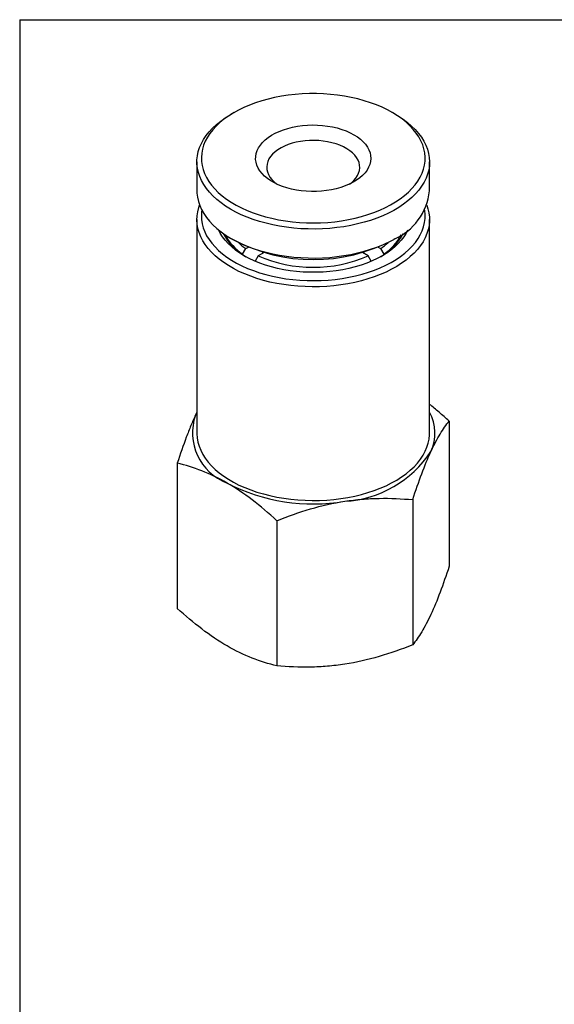
# Model space of a CAD drawing. Units: inches. Extents: x 0.2 to 10.8, y 0.2 to 8.3.
# Drawn here: x 0.2 to 3, y 3.1 to 8.3 of the extents above; entities that cross this region are included whole.
import ezdxf

# ---------------------------------------------------------------- set-up
doc = ezdxf.new("R2010")
doc.units = ezdxf.units.IN
doc.header["$MEASUREMENT"] = 0
doc.layers.add('TITLE_BLOCK', color=7, linetype='Continuous')

msp = doc.modelspace()

# ---------------------------------------------------------------- linework, layer by layer
at = {"color": 7, "linetype": 'Continuous', "lineweight": 25}
for p, q in [((1.3241, 7.8086), (1.3074, 7.7989)), ((2.1844, 7.7989), (2.1677, 7.8086)), ((1.1258, 7.5459), (1.1258, 7.3916)), ((2.366, 7.3916), (2.366, 7.5459)), ((1.1258, 7.2382), (1.1258, 6.1002)), ((2.366, 6.1002), (2.366, 7.2382)), ((1.3074, 7.1385), (1.3241, 7.1288)), ((2.1677, 7.1288), (2.1844, 7.1385)), ((1.3696, 7.0547), (1.3864, 7.0837)), ((1.3864, 7.0837), (1.4002, 7.0917)), ((2.0916, 7.0917), (2.1054, 7.0837)), ((2.1054, 7.0837), (2.1222, 7.0547)), ((1.3696, 7.0516), (1.3696, 7.0547)), ((1.4532, 7.0451), (1.4364, 7.0162)), ((1.484, 7.0629), (1.4532, 7.0451)), ((1.4768, 7.0588), (1.4768, 7.065)), ((2.0386, 7.0451), (2.0078, 7.0629)), ((2.015, 7.065), (2.015, 7.0588)), ((2.0554, 7.0162), (2.0386, 7.0451)), ((2.1222, 7.0547), (2.1222, 7.0516)), ((1.1258, 6.2122), (1.1184, 6.1973)), ((1.1258, 6.212), (1.1184, 6.1973)), ((2.4704, 6.1649), (2.4704, 5.3917)), ((1.0213, 5.9408), (1.0213, 5.1675)), ((2.2763, 5.7466), (2.2763, 4.9734)), ((1.5518, 5.6346), (1.5518, 4.8613))]:
    msp.add_line(p, q, dxfattribs=at)
at = {"color": 7, "linetype": 'Continuous', "lineweight": 25, "flags": 128}
for points in [[(2.1587, 7.3166), (2.1852, 7.3323), (2.2099, 7.3488), (2.2327, 7.3662), (2.2536, 7.3845), (2.2724, 7.4034), (2.2892, 7.423), (2.3037, 7.4432), (2.316, 7.4639), (2.3259, 7.4849), (2.3336, 7.5063), (2.3389, 7.528), (2.3418, 7.5498), (2.3422, 7.5716), (2.3403, 7.5934), (2.336, 7.6151), (2.3294, 7.6366), (2.3203, 7.6579), (2.309, 7.6787), (2.2954, 7.6991), (2.2795, 7.7189), (2.2616, 7.7382), (2.2415, 7.7567), (2.2195, 7.7745), (2.1955, 7.7914), (2.1698, 7.8074), (2.1423, 7.8224), (2.1132, 7.8364), (2.0827, 7.8493), (2.0508, 7.8611), (2.0177, 7.8717), (1.9835, 7.881), (1.9483, 7.8891), (1.9123, 7.8958), (1.8756, 7.9012), (1.8384, 7.9053), (1.8009, 7.908), (1.7631, 7.9093), (1.7253, 7.9093), (1.6875, 7.9078), (1.65, 7.905), (1.6128, 7.9008), (1.5762, 7.8953), (1.5403, 7.8884), (1.5052, 7.8802), (1.4711, 7.8708), (1.438, 7.8601), (1.4063, 7.8482), (1.3758, 7.8352), (1.3469, 7.8211), (1.3196, 7.806), (1.294, 7.7899), (1.2702, 7.7729), (1.2484, 7.7551), (1.2285, 7.7365), (1.2107, 7.7172), (1.1951, 7.6973), (1.1817, 7.6768), (1.1705, 7.656), (1.1617, 7.6347), (1.1553, 7.6132), (1.1512, 7.5915), (1.1495, 7.5696), (1.1502, 7.5478), (1.1533, 7.526), (1.1588, 7.5044), (1.1667, 7.483), (1.1768, 7.462), (1.1893, 7.4413), (1.2041, 7.4212), (1.221, 7.4017), (1.24, 7.3828), (1.261, 7.3646), (1.284, 7.3473), (1.3089, 7.3308), (1.3355, 7.3153), (1.3638, 7.3008), (1.3936, 7.2873), (1.4249, 7.275), (1.4574, 7.2638), (1.4911, 7.2538), (1.5258, 7.2451), (1.5614, 7.2377), (1.5978, 7.2316), (1.6347, 7.2269), (1.6721, 7.2235), (1.7098, 7.2215), (1.7476, 7.2208), (1.7854, 7.2216), (1.8231, 7.2237), (1.8605, 7.2272), (1.8974, 7.2321), (1.9336, 7.2383), (1.9692, 7.2459), (2.0038, 7.2547), (2.0374, 7.2648), (2.0698, 7.276), (2.1009, 7.2885), (2.1306, 7.302), (2.1587, 7.3166)], [(2.1751, 7.2875), (2.1464, 7.2726), (2.1162, 7.2588), (2.0846, 7.246), (2.0516, 7.2344), (2.0175, 7.2241), (1.9823, 7.215), (1.9462, 7.2071), (1.9094, 7.2006), (1.8719, 7.1954), (1.8339, 7.1915), (1.7955, 7.1891), (1.757, 7.188), (1.7185, 7.1883), (1.68, 7.1899), (1.6418, 7.193), (1.604, 7.1974), (1.5667, 7.2032), (1.5302, 7.2103), (1.4945, 7.2187), (1.4597, 7.2283), (1.4261, 7.2392), (1.3937, 7.2513), (1.3626, 7.2645), (1.333, 7.2788), (1.3051, 7.2941), (1.2788, 7.3104), (1.2544, 7.3276), (1.2318, 7.3457), (1.2113, 7.3645), (1.1928, 7.3841), (1.1764, 7.4042), (1.1623, 7.425), (1.1504, 7.4461), (1.1408, 7.4677), (1.1335, 7.4896), (1.1287, 7.5117), (1.1262, 7.5339), (1.1261, 7.5561), (1.1284, 7.5784), (1.1331, 7.6005), (1.1401, 7.6224), (1.1495, 7.6439), (1.1613, 7.6652), (1.1752, 7.6859), (1.1914, 7.7061), (1.2098, 7.7257), (1.2302, 7.7446), (1.2526, 7.7627), (1.2769, 7.78), (1.303, 7.7964), (1.3074, 7.7989)], [(2.1844, 7.7989), (2.2001, 7.7896), (2.2254, 7.7728), (2.2489, 7.7552), (2.2705, 7.7367), (2.29, 7.7175), (2.3075, 7.6977), (2.3227, 7.6772), (2.3358, 7.6562), (2.3465, 7.6349), (2.3549, 7.6131), (2.361, 7.5911), (2.3647, 7.569), (2.366, 7.5467), (2.3649, 7.5245), (2.3614, 7.5023), (2.3555, 7.4803), (2.3472, 7.4585), (2.3367, 7.4371), (2.3238, 7.4161), (2.3087, 7.3956), (2.2915, 7.3757), (2.2721, 7.3565), (2.2507, 7.338), (2.2273, 7.3203), (2.2021, 7.3034), (2.1751, 7.2875)], [(1.9584, 7.4372), (1.938, 7.4269), (1.9161, 7.4176), (1.8928, 7.4095), (1.8684, 7.4026), (1.8431, 7.397), (1.8169, 7.3927), (1.7903, 7.3897), (1.7632, 7.3882), (1.7361, 7.388), (1.709, 7.3892), (1.6822, 7.3917), (1.6559, 7.3957), (1.6303, 7.4009), (1.6056, 7.4075), (1.582, 7.4152), (1.5597, 7.4242), (1.5388, 7.4342), (1.5196, 7.4453), (1.5021, 7.4573), (1.4866, 7.4702), (1.4731, 7.4838), (1.4617, 7.498), (1.4525, 7.5128), (1.4456, 7.528), (1.4411, 7.5434), (1.439, 7.5591), (1.4393, 7.5747), (1.4419, 7.5904), (1.447, 7.6058), (1.4544, 7.6209), (1.464, 7.6355), (1.4759, 7.6496), (1.4899, 7.6631), (1.5059, 7.6757), (1.5237, 7.6876), (1.5434, 7.6984), (1.5645, 7.7082), (1.5872, 7.7169), (1.611, 7.7244), (1.6359, 7.7307), (1.6617, 7.7356), (1.6881, 7.7393), (1.715, 7.7415), (1.7421, 7.7424), (1.7693, 7.7419), (1.7962, 7.74), (1.8228, 7.7368), (1.8488, 7.7322), (1.874, 7.7263), (1.8981, 7.7191), (1.9211, 7.7107), (1.9427, 7.7012), (1.9628, 7.6907), (1.9811, 7.6791), (1.9977, 7.6667), (2.0122, 7.6534), (2.0247, 7.6395), (2.035, 7.625), (2.043, 7.61), (2.0487, 7.5946), (2.052, 7.5791), (2.053, 7.5634), (2.0515, 7.5477), (2.0476, 7.5322), (2.0414, 7.517), (2.0329, 7.5021), (2.0221, 7.4877), (2.0092, 7.4739), (1.9941, 7.4608), (1.9772, 7.4486), (1.9584, 7.4372)], [(1.9401, 7.4278), (1.9492, 7.4349), (1.9621, 7.4468), (1.973, 7.4594), (1.9817, 7.4725), (1.9881, 7.4861), (1.9922, 7.4999), (1.9939, 7.5139), (1.9932, 7.528), (1.9901, 7.5419), (1.9847, 7.5556), (1.977, 7.569), (1.967, 7.5818), (1.955, 7.594), (1.9409, 7.6054), (1.9249, 7.616), (1.9072, 7.6257), (1.888, 7.6343), (1.8674, 7.6418), (1.8456, 7.648), (1.8228, 7.6531), (1.7994, 7.6568), (1.7754, 7.6591), (1.7511, 7.6601), (1.7267, 7.6597), (1.7026, 7.6579), (1.6789, 7.6548), (1.6558, 7.6503), (1.6336, 7.6446), (1.6124, 7.6376), (1.5926, 7.6295), (1.5742, 7.6203), (1.5575, 7.6101), (1.5426, 7.599), (1.5296, 7.5871), (1.5188, 7.5745), (1.5101, 7.5614), (1.5037, 7.5478), (1.4996, 7.5339), (1.4979, 7.5199), (1.4986, 7.5059), (1.5017, 7.4919), (1.5071, 7.4782), (1.5148, 7.4649), (1.5247, 7.4521), (1.5368, 7.4399), (1.5509, 7.4284), (1.5517, 7.4278)], [(1.1258, 7.3916), (1.1262, 7.3796), (1.1287, 7.3573), (1.1335, 7.3353), (1.1408, 7.3134), (1.1504, 7.2918), (1.1623, 7.2706), (1.1764, 7.2499), (1.1928, 7.2298), (1.2113, 7.2102), (1.2318, 7.1914), (1.2544, 7.1733), (1.2788, 7.1561), (1.3051, 7.1398), (1.333, 7.1245), (1.3626, 7.1102), (1.3937, 7.097), (1.4261, 7.0849), (1.4597, 7.074), (1.4945, 7.0643), (1.5302, 7.056), (1.5667, 7.0489), (1.604, 7.0431), (1.6418, 7.0387), (1.68, 7.0356), (1.7185, 7.0339), (1.757, 7.0337), (1.7955, 7.0347), (1.8339, 7.0372), (1.8719, 7.0411), (1.9094, 7.0463), (1.9462, 7.0528), (1.9823, 7.0606), (2.0175, 7.0698), (2.0516, 7.0801), (2.0846, 7.0917), (2.1162, 7.1045), (2.1464, 7.1183), (2.1751, 7.1332)], [(2.3516, 7.3149), (2.3577, 7.2964), (2.3628, 7.2743), (2.3655, 7.2521), (2.3658, 7.2299), (2.3637, 7.2076), (2.3592, 7.1855), (2.3524, 7.1636), (2.3431, 7.142), (2.3316, 7.1207), (2.3178, 7.0999), (2.3018, 7.0797), (2.2837, 7.06), (2.2635, 7.0411), (2.2412, 7.0229), (2.2171, 7.0055), (2.1911, 6.9891), (2.1634, 6.9736), (2.1341, 6.9591), (2.1033, 6.9457), (2.0711, 6.9334), (2.0377, 6.9224), (2.0031, 6.9125), (1.9675, 6.9039), (1.9311, 6.8966), (1.8939, 6.8906), (1.8562, 6.886), (1.8181, 6.8827), (1.7796, 6.8808), (1.7411, 6.8803), (1.7025, 6.8811), (1.6642, 6.8834), (1.6261, 6.887), (1.5885, 6.892), (1.5515, 6.8983), (1.5153, 6.9059), (1.48, 6.9148), (1.4456, 6.925), (1.4125, 6.9364), (1.3806, 6.9489), (1.3502, 6.9626), (1.3213, 6.9774), (1.294, 6.9931), (1.2685, 7.0098), (1.2448, 7.0274), (1.2231, 7.0458), (1.2034, 7.0649), (1.1857, 7.0847), (1.1703, 7.1051), (1.1571, 7.126), (1.1461, 7.1474), (1.1375, 7.1691), (1.1312, 7.191), (1.1273, 7.2132), (1.1258, 7.2354), (1.1267, 7.2577), (1.13, 7.2799), (1.1357, 7.3019), (1.1402, 7.3149)], [(1.1519, 7.2888), (1.151, 7.2821), (1.1495, 7.2602), (1.1504, 7.2384), (1.1537, 7.2166), (1.1593, 7.195), (1.1674, 7.1737), (1.1778, 7.1527), (1.1904, 7.1321), (1.2053, 7.112), (1.2224, 7.0925), (1.2416, 7.0737), (1.2628, 7.0556), (1.286, 7.0383), (1.311, 7.0219), (1.3377, 7.0064), (1.3661, 6.992), (1.3961, 6.9786), (1.4274, 6.9664), (1.46, 6.9553), (1.4938, 6.9454), (1.5286, 6.9368), (1.5643, 6.9295), (1.6007, 6.9235), (1.6377, 6.9189), (1.6751, 6.9156), (1.7128, 6.9137), (1.7506, 6.9132), (1.7884, 6.9141), (1.8261, 6.9163), (1.8634, 6.9199), (1.9003, 6.9249), (1.9365, 6.9312), (1.972, 6.9389), (2.0065, 6.9478), (2.04, 6.958), (2.0723, 6.9693), (2.1033, 6.9819), (2.1329, 6.9955), (2.1609, 7.0102), (2.1872, 7.0259), (2.2118, 7.0425), (2.2345, 7.06), (2.2552, 7.0783), (2.2739, 7.0973), (2.2904, 7.117), (2.3047, 7.1372), (2.3168, 7.1579), (2.3266, 7.179), (2.3341, 7.2004), (2.3392, 7.2221), (2.3419, 7.2439), (2.3422, 7.2657), (2.3401, 7.2875), (2.3399, 7.2888)], [(2.249, 7.1823), (2.2412, 7.1668), (2.2293, 7.1474), (2.2152, 7.1287), (2.1989, 7.1105), (2.1804, 7.093), (2.16, 7.0762), (2.1376, 7.0603), (2.1134, 7.0454), (2.0874, 7.0314), (2.0599, 7.0185), (2.0309, 7.0066), (2.0006, 6.996), (1.9691, 6.9866), (1.9365, 6.9784), (1.9031, 6.9716), (1.8689, 6.966), (1.8342, 6.9619), (1.799, 6.9591), (1.7636, 6.9577), (1.7281, 6.9577), (1.6927, 6.9591), (1.6576, 6.9619), (1.6228, 6.966), (1.5887, 6.9716), (1.5552, 6.9784), (1.5227, 6.9866), (1.4912, 6.996), (1.4609, 7.0066), (1.4319, 7.0185), (1.4044, 7.0314), (1.3784, 7.0454), (1.3542, 7.0603), (1.3318, 7.0762), (1.3113, 7.093), (1.2929, 7.1105), (1.2766, 7.1287), (1.2624, 7.1474), (1.2506, 7.1668), (1.2428, 7.1823)], [(1.1258, 6.1002), (1.1258, 6.0974), (1.1273, 6.0752), (1.1312, 6.053), (1.1375, 6.0311), (1.1461, 6.0094), (1.1571, 5.988), (1.1703, 5.9671), (1.1857, 5.9467), (1.2034, 5.9269), (1.2231, 5.9077), (1.2448, 5.8894), (1.2685, 5.8718), (1.294, 5.8551), (1.3213, 5.8393), (1.3502, 5.8246), (1.3806, 5.8109), (1.4125, 5.7984), (1.4456, 5.787), (1.48, 5.7768), (1.5153, 5.7679), (1.5515, 5.7603), (1.5885, 5.754), (1.6261, 5.749), (1.6642, 5.7454), (1.7025, 5.7431), (1.7411, 5.7423), (1.7796, 5.7428), (1.8181, 5.7447), (1.8562, 5.748), (1.8939, 5.7526), (1.9311, 5.7586), (1.9675, 5.7659), (2.0031, 5.7745), (2.0377, 5.7843), (2.0711, 5.7954), (2.1033, 5.8077), (2.1341, 5.8211), (2.1634, 5.8356), (2.1911, 5.8511), (2.2171, 5.8675), (2.2412, 5.8849), (2.2635, 5.9031), (2.2837, 5.922), (2.3018, 5.9417), (2.3178, 5.9619), (2.3316, 5.9827), (2.3431, 6.004), (2.3524, 6.0256), (2.3592, 6.0475), (2.3637, 6.0696), (2.3658, 6.0919), (2.366, 6.1002)]]:
    msp.add_lwpolyline(points, dxfattribs=at)
at = {"color": 7, "linetype": 'Continuous', "lineweight": 25}
for centre, radius, start, end in [((2.0519, 7.4239), 0.3157, 292.9655, 354.1176), ((1.5308, 7.3008), 0.2973, 207.2828, 241.0533), ((1.522, 7.2857), 0.2767, 207.6137, 236.5876), ((1.9621, 7.2997), 0.2958, 298.8576, 332.8063), ((1.9698, 7.2857), 0.2767, 303.4124, 332.3863), ((1.7459, 7.9379), 0.9125, 242.4645, 297.5355), ((1.5718, 7.3478), 0.3227, 225.8649, 234.9278), ((1.92, 7.3478), 0.3227, 305.0722, 314.1351), ((1.7459, 7.7164), 0.7323, 246.4415, 293.5585), ((1.3893, 6.1029), 0.2869, 160.7849, 249.012), ((2.1674, 6.1004), 0.2278, 334.7204, 29.3344), ((1.8801, 6.3272), 0.5902, 273.297, 326.6976), ((1.7449, 6.7216), 0.9981, 242.6604, 279.7535)]:
    msp.add_arc(centre, radius, start, end, dxfattribs=at)
for points, knots in [([(2.4704, 6.1649), (2.4525, 6.181), (2.418, 6.2121), (2.3829, 6.2406), (2.366, 6.2543)], [0, 0, 0, 0, 0.5192498, 1, 1, 1, 1]), ([(1.1184, 6.1973), (1.1102, 6.1795), (1.1019, 6.1606), (1.0855, 6.121), (1.0774, 6.1002), (1.0532, 6.0356), (1.0372, 5.9893), (1.0213, 5.9408)], [0, 0, 0, 0, 0.25, 0.25, 0.5, 0.5, 1, 1, 1, 1]), ([(2.3734, 6.0031), (2.3816, 6.0209), (2.3899, 6.0376), (2.4062, 6.0685), (2.4144, 6.0828), (2.4386, 6.1227), (2.4546, 6.1452), (2.4704, 6.1649)], [0, 0, 0, 0, 0.25, 0.25, 0.5, 0.5, 1, 1, 1, 1]), ([(1.2866, 5.835), (1.2416, 5.861), (1.1962, 5.8826), (1.1077, 5.9171), (1.0642, 5.9303), (1.0213, 5.9408)], [0, 0, 0, 0, 0.5, 0.5, 1, 1, 1, 1]), ([(1.5518, 5.6346), (1.5086, 5.6739), (1.4644, 5.7114), (1.3759, 5.779), (1.3314, 5.8091), (1.2866, 5.835)], [0, 0, 0, 0, 0.5, 0.5, 1, 1, 1, 1]), ([(1.914, 5.738), (1.9448, 5.7427), (1.9756, 5.7464), (2.0367, 5.7515), (2.0671, 5.753), (2.1576, 5.7546), (2.2172, 5.7519), (2.2763, 5.7466)], [0, 0, 0, 0, 0.25, 0.25, 0.5, 0.5, 1, 1, 1, 1]), ([(1.2866, 4.9671), (1.2416, 4.993), (1.1962, 5.0238), (1.1077, 5.0915), (1.0642, 5.1285), (1.0213, 5.1675)], [0, 0, 0, 0, 0.5, 0.5, 1, 1, 1, 1]), ([(2.3734, 5.1352), (2.3651, 5.1174), (2.3568, 5.1007), (2.3405, 5.0698), (2.3323, 5.0555), (2.3081, 5.0156), (2.2921, 4.9931), (2.2763, 4.9734)], [0, 0, 0, 0, 0.25, 0.25, 0.5, 0.5, 1, 1, 1, 1]), ([(1.5518, 4.8613), (1.5086, 4.8719), (1.4644, 4.8853), (1.3759, 4.9199), (1.3314, 4.9412), (1.2866, 4.9671)], [0, 0, 0, 0, 0.5, 0.5, 1, 1, 1, 1]), ([(1.914, 4.87), (1.8833, 4.8652), (1.8524, 4.8616), (1.7913, 4.8565), (1.761, 4.855), (1.6705, 4.8534), (1.6109, 4.8561), (1.5518, 4.8613)], [0, 0, 0, 0, 0.25, 0.25, 0.5, 0.5, 1, 1, 1, 1])]:
    msp.add_open_spline(points, degree=3, knots=knots, dxfattribs=at)
for points in [[(2.2763, 5.7466), (2.3081, 5.844), (2.3403, 5.9319), (2.3734, 6.0031)], [(1.5518, 5.6346), (1.6703, 5.6818), (1.7906, 5.7189), (1.914, 5.738)], [(2.4704, 5.3917), (2.4387, 5.2943), (2.4064, 5.2064), (2.3734, 5.1352)], [(2.2763, 4.9734), (2.1578, 4.9262), (2.0375, 4.8891), (1.914, 4.87)]]:
    msp.add_open_spline(points, degree=3, dxfattribs=at)
at = {"layer": 'TITLE_BLOCK'}
for q in [(10.803, 8.3031), (0.181, 0.1968)]:
    msp.add_line((0.181, 8.3031), q, dxfattribs=at)

doc.saveas('drawing.dxf')
